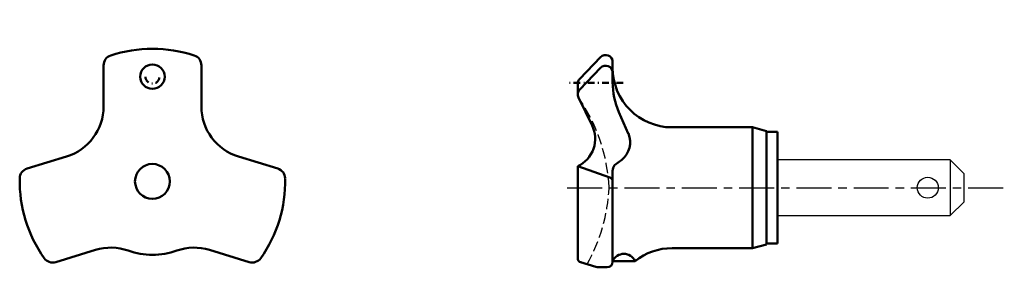
# Model space of a CAD drawing. Extents: x 78 to 218, y 146 to 181.
import ezdxf

# ---------------------------------------------------------------- set-up
doc = ezdxf.new("R2010")
doc.units = 0
doc.header["$MEASUREMENT"] = 0
for name, pattern in [('DASHDOT', [1.944736, 0.972368, -0.486184, 0, -0.486184]), ('ITTEN1', [8.2, 5, -1, 1.2, -1]), ('TENSEN2', [2.1, 1.5, -0.6])]:
    doc.linetypes.add(name, pattern=pattern)
doc.layers.get('0').update_dxf_attribs({"linetype": 'CONTINUOUS', "lineweight": 30})
for name, color, linetype, lineweight in [('1', 1, 'ITTEN1', 30), ('2', 7, 'TENSEN2', 30), ('HALDER_MLINIE', 7, 'CONTINUOUS', 50), ('HALDER_NORM', 6, 'CONTINUOUS', 50)]:
    doc.layers.add(name, color=color, linetype=linetype, lineweight=lineweight)
doc.styles.add('EXTFONT', font='txt.shx', dxfattribs={"width": 0.75, "height": 4, "bigfont": 'extfont.shx'})

msp = doc.modelspace()

# ---------------------------------------------------------------- linework, layer by layer
for p, q in [((210.7, 161.23), (186, 161.23)), ((212.7, 159.23), (210.7, 161.23)), ((210.7, 161.23), (210.7, 153.23)), ((212.7, 155.23), (212.7, 159.23)), ((212.7, 155.23), (210.7, 153.23)), ((186, 153.23), (210.7, 153.23))]:
    msp.add_line(p, q)
msp.add_circle((207.5, 157.23), 1.5)
at = {"layer": '1'}
msp.add_line((155.9, 157.23), (218.46, 157.23), dxfattribs=at)
at = {"layer": '2'}
for centre, start, end in [((137.27, 156.07), 2.7077, 34.855), ((137.27, 158.4), 330.5531, 357.2923)]:
    msp.add_arc(centre, 24.65, start, end, dxfattribs=at)
at = {"layer": 'HALDER_MLINIE', "color": 2, "linetype": 'DASHDOT'}
msp.add_line((163.9, 172.23), (155.9, 172.23), dxfattribs=at)
msp.add_arc((96.53, 173.13), 1, 180, 0, dxfattribs=at)
at = {"layer": 'HALDER_NORM', "color": 7}
for p, q in [((157.68, 172.83), (160.68, 175.92)), ((162.4, 175.23), (162.4, 172.33)), ((89.53, 174.75), (89.53, 168.86)), ((103.53, 174.75), (103.53, 168.86)), ((157.68, 171.3), (160.68, 174.39)), ((157.4, 170.6), (157.4, 172.13)), ((159.45, 166.15), (157.5, 170.16)), ((164.64, 164.99), (163.27, 168.04)), ((170.9, 165.88), (172.3, 165.88)), ((182.4, 165.88), (172.3, 165.88)), ((182.4, 148.58), (182.4, 165.88)), ((184.4, 165.35), (182.4, 165.88)), ((184.4, 149.12), (184.4, 165.35)), ((186, 165.23), (184.4, 165.23)), ((186, 149.23), (186, 165.23)), ((78.59, 159.97), (84.22, 161.69)), ((114.46, 159.97), (108.83, 161.69)), ((163.69, 161.23), (162.68, 160.44)), ((157.4, 147.13), (157.4, 160.33)), ((162, 158.7), (157.4, 160.33)), ((162.4, 146.73), (162.4, 159.63)), ((88.37, 148.32), (82.69, 146.58)), ((104.68, 148.32), (110.37, 146.58)), ((172.3, 148.58), (170.9, 148.58)), ((172.3, 148.58), (182.4, 148.58)), ((182.4, 148.58), (184.4, 149.12)), ((184.4, 149.23), (186, 149.23)), ((165.6, 146.73), (162.4, 146.73)), ((162.4, 146.73), (162.4, 146.63)), ((159.98, 145.9), (157.82, 146.56)), ((161.6, 145.83), (160.42, 145.83))]:
    msp.add_line(p, q, dxfattribs=at)
for centre, radius in [((96.53, 173.13), 1.75), ((96.53, 158.13), 2.5)]:
    msp.add_circle(centre, radius, dxfattribs=at)
for centre, radius, start, end in [((91.03, 174.75), 1.5, 108.3177, 180), ((96.53, 158.13), 19, 71.6823, 108.3177), ((102.03, 174.75), 1.5, 0, 71.6823), ((161.4, 175.23), 1, 0, 135.9), ((161.4, 173.7), 1, 0, 135.9), ((170.9, 174.38), 8.5, 180, 270), ((158.4, 172.13), 1, 135.9, 180), ((173.33, 172.33), 10.93, 180, 203.1), ((158.4, 170.6), 1, 135.9, 206.5), ((82.03, 168.86), 7.5, 287, 0), ((111.03, 168.86), 7.5, 180, 253), ((155.6, 164.23), 4.3, 294.7465, 26.5), ((161.7, 163.73), 3.2, 308.6, 23.1), ((79.03, 158.54), 1.5, 107, 178.6823), ((114.02, 158.54), 1.5, 1.3177, 73), ((163.7, 159.63), 1.3, 141.4, 180), ((96.53, 158.13), 19, 178.6823, 215.3177), ((96.53, 158.13), 19, 324.6823, 1.3177), ((161.8, 158.13), 0.6, 0, 70.5), ((90.57, 141.15), 7.5, 70.6639, 107), ((96.53, 158.13), 10.5, 250.6639, 289.3361), ((102.49, 141.15), 7.5, 73, 109.3361), ((170.9, 140.08), 8.5, 90, 128.5235), ((82.25, 148.02), 1.5, 215.3177, 287), ((110.81, 148.02), 1.5, 253, 324.6823), ((158, 147.13), 0.6, 180, 253), ((161.6, 146.63), 0.8, 270, 0), ((164, 145.99), 1.77, 24.746, 155.254), ((160.42, 147.33), 1.5, 253, 270)]:
    msp.add_arc(centre, radius, start, end, dxfattribs=at)

# ---------------------------------------------------------------- texts
at = {"insert": (200.69, 181.29), "char_height": 4, "attachment_point": 1, "style": 'EXTFONT'}
msp.add_mtext('\\P\u3000', dxfattribs=at)

doc.saveas('drawing.dxf')
